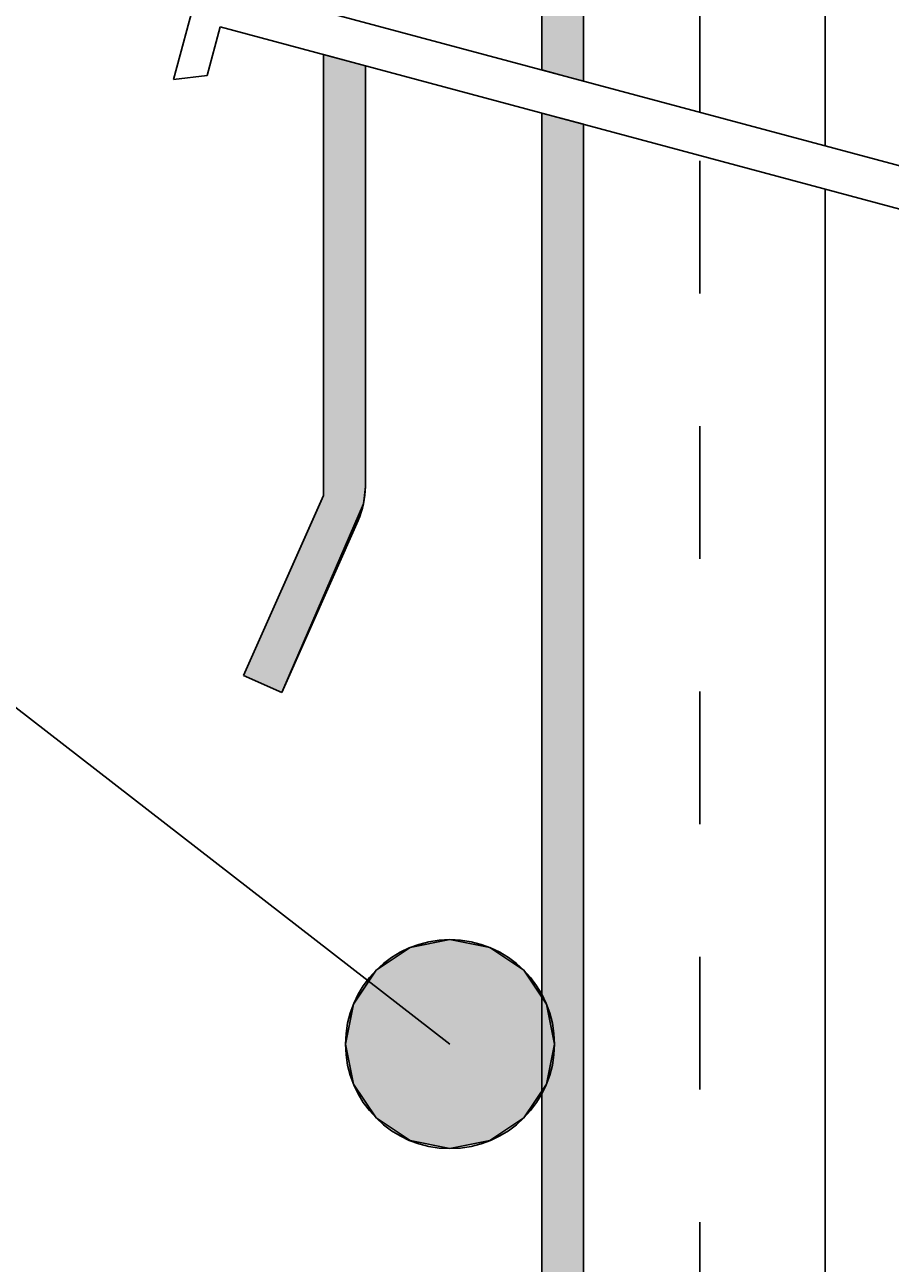
# Model space of a CAD drawing. Extents: x -539 to 643, y -233 to 270.
# Drawn here: x -32 to -11, y 157 to 187 of the extents above; entities that cross this region are included whole.
import ezdxf

# ---------------------------------------------------------------- set-up
doc = ezdxf.new("R2010")
doc.units = 0
doc.linetypes.add('DASH', pattern=[6.35, 3.175, -3.175])
doc.layers.get('0').update_dxf_attribs({"linetype": 'CONTINUOUS'})
doc.layers.get('DEFPOINTS').update_dxf_attribs({"linetype": 'CONTINUOUS'})
doc.styles.add('ARIAL', font='txt', dxfattribs={"height": 12.294162})
doc.dimstyles.get("Standard").update_dxf_attribs({"dimtxt": 0.18, "dimasz": 0.18, "dimexe": 0.18, "dimexo": 0.0625, "dimgap": 0.09, "dimtad": 0, "dimtih": 1, "dimtoh": 1, "dimzin": 0, "dimcen": 0.09, "dimazin": 3, "dimtfac": 1, "dimtofl": 0, "dimtmove": 0, "dimatfit": 3})

# ---------------------------------------------------------------- blocks, each defined once
blk = doc.blocks.new('*U35')
at = {"linetype": 'CONTINUOUS'}
for p, q in [((-22.431, 164.515), (-23.243, 163.973)), ((-21.475, 164.705), (-22.431, 164.515)), ((-20.518, 164.515), (-21.475, 164.705)), ((-20.518, 164.515), (-19.707, 163.973)), ((-23.243, 163.973), (-23.784, 163.162)), ((-19.707, 163.973), (-19.165, 163.162)), ((-23.784, 163.162), (-23.975, 162.205)), ((-19.165, 163.162), (-18.975, 162.205)), ((-23.975, 162.205), (-23.784, 161.249)), ((-18.975, 162.205), (-19.165, 161.249)), ((-23.784, 161.249), (-23.243, 160.438)), ((-19.165, 161.249), (-19.707, 160.438)), ((-23.243, 160.438), (-22.431, 159.896)), ((-19.707, 160.438), (-20.518, 159.896)), ((-21.475, 159.705), (-22.431, 159.896)), ((-20.518, 159.896), (-21.475, 159.705))]:
    blk.add_line(p, q, dxfattribs=at)
for points in [[(-22.431, 164.515), (-23.243, 163.973), (-19.707, 163.973)], [(-21.475, 164.705), (-22.431, 164.515), (-20.518, 164.515)], [(-23.243, 163.973), (-23.784, 163.162), (-19.165, 163.162)], [(-23.784, 163.162), (-23.975, 162.205), (-18.975, 162.205)], [(-23.975, 162.205), (-23.784, 161.249), (-19.165, 161.249)], [(-23.784, 161.249), (-23.243, 160.438), (-19.707, 160.438)], [(-23.243, 160.438), (-22.431, 159.896), (-20.518, 159.896)]]:
    blk.add_solid(points, dxfattribs=at)
at = {"linetype": 'CONTINUOUS', "extrusion": (0, 0, -1)}
for points in [[(22.431, 164.515), (20.518, 164.515), (19.707, 163.973)], [(23.243, 163.973), (19.707, 163.973), (19.165, 163.162)], [(23.784, 163.162), (19.165, 163.162), (18.975, 162.205)], [(23.975, 162.205), (18.975, 162.205), (19.165, 161.249)], [(23.784, 161.249), (19.165, 161.249), (19.707, 160.438)], [(23.243, 160.438), (19.707, 160.438), (20.518, 159.896)], [(22.431, 159.896), (20.518, 159.896), (21.475, 159.705)]]:
    blk.add_solid(points, dxfattribs=at)
blk = doc.blocks.new('*U52')
at = {"color": 0, "style": 'ARIAL'}
blk.add_text('Minimum upstand at ridge 40mm', height=12.29416, dxfattribs=at).set_placement((-505.882, 178.924))
blk = doc.blocks.new('_OBLIQUE')
at = {"color": 0, "linetype": 'BYBLOCK'}
blk.add_line((-0.5, -0.5), (0.5, 0.5), dxfattribs=at)
blk = doc.blocks.new('DIMBLOCK2-RL140_-_STANDARD')
at = {"color": 0}
for p, q in [((-72.897, 229.676), (-72.897, 140.095)), ((-19.338, 217.676), (-84.897, 217.676)), ((-20.385, 152.095), (-84.897, 152.095))]:
    blk.add_line(p, q, dxfattribs=at)
at = {"layer": 'DEFPOINTS', "color": 0}
for p in [(-11.838, 217.676), (-72.897, 152.095), (-12.885, 152.095)]:
    blk.add_point(p, dxfattribs=at)
at = {"color": 0, "xscale": 15, "yscale": 15, "zscale": 15}
for p, rotation in [((-72.897, 217.676), 90), ((-72.897, 152.095), 270)]:
    blk.add_blockref('_OBLIQUE', p, dxfattribs=dict(at, rotation=rotation))
blk.add_blockref('*U52', (0, 0))
blk = doc.blocks.new('*U49')
at = {"linetype": 'CONTINUOUS'}
for p, q in [((-19.28, 220.176), (-19.28, 185.519)), ((-18.28, 220.176), (-18.28, 185.519)), ((-19.28, 185.519), (-18.816, 185.395)), ((-18.28, 185.251), (-18.816, 185.395)), ((-18.28, 185.519), (-18.28, 185.395)), ((-18.28, 185.395), (-18.28, 185.251)), ((-19.28, 184.484), (-19.28, 184.216)), ((-18.28, 184.216), (-19.28, 184.484)), ((-19.28, 184.216), (-19.28, 155.269)), ((-18.28, 184.216), (-18.28, 155.269))]:
    blk.add_line(p, q, dxfattribs=at)
for points in [[(-19.28, 220.176), (-19.28, 185.519), (-18.28, 185.519)], [(-19.28, 185.519), (-18.816, 185.395), (-18.28, 185.395)], [(-19.28, 184.484), (-19.28, 184.216), (-18.28, 184.216)], [(-19.28, 184.216), (-19.28, 155.269), (-18.28, 155.269)]]:
    blk.add_solid(points, dxfattribs=at)
at = {"linetype": 'CONTINUOUS', "extrusion": (0, 0, -1)}
for points in [[(19.28, 220.176), (18.28, 220.176), (18.28, 185.519)], [(19.28, 185.519), (18.28, 185.519), (18.28, 185.395)], [(18.816, 185.395), (18.28, 185.395), (18.28, 185.251)], [(19.28, 184.216), (18.28, 184.216), (18.28, 155.269)]]:
    blk.add_solid(points, dxfattribs=at)
blk = doc.blocks.new('*U50')
at = {"linetype": 'CONTINUOUS'}
for p, q in [((-24.5, 185.883), (-24.5, 185.615)), ((-23.5, 185.615), (-24.5, 185.883)), ((-24.5, 185.615), (-24.5, 175.548)), ((-23.5, 185.615), (-23.5, 175.548)), ((-24.5, 175.548), (-24.5, 175.336)), ((-23.5, 175.548), (-23.522, 175.336)), ((-24.5, 175.336), (-24.59, 175.134)), ((-23.522, 175.336), (-23.543, 175.134)), ((-24.59, 175.134), (-26.414, 171.025)), ((-23.543, 175.134), (-25.324, 171.025)), ((-25.5, 170.619), (-26.414, 171.025)), ((-25.324, 171.025), (-25.5, 170.619))]:
    blk.add_line(p, q, dxfattribs=at)
for points in [[(-24.5, 185.883), (-24.5, 185.615), (-23.5, 185.615)], [(-24.5, 185.615), (-24.5, 175.548), (-23.5, 175.548)], [(-24.5, 175.548), (-24.5, 175.336), (-23.522, 175.336)], [(-24.5, 175.336), (-24.59, 175.134), (-23.543, 175.134)], [(-24.59, 175.134), (-26.414, 171.025), (-25.324, 171.025)]]:
    blk.add_solid(points, dxfattribs=at)
at = {"linetype": 'CONTINUOUS', "extrusion": (0, 0, -1)}
for points in [[(24.5, 185.615), (23.5, 185.615), (23.5, 175.548)], [(24.5, 175.548), (23.5, 175.548), (23.522, 175.336)], [(24.5, 175.336), (23.522, 175.336), (23.543, 175.134)], [(24.59, 175.134), (23.543, 175.134), (25.324, 171.025)], [(26.414, 171.025), (25.324, 171.025), (25.5, 170.619)]]:
    blk.add_solid(points, dxfattribs=at)

msp = doc.modelspace()

# ---------------------------------------------------------------- linework, layer by layer
for p, q in [((-21.475, 162.205), (-138.213, 252.671)), ((-19.28, 220.176), (-19.28, 185.519)), ((-18.28, 185.251), (-18.28, 220.176)), ((-12.5, 219.868), (-12.5, 183.703)), ((-27.054, 189.155), (-28.089, 185.292)), ((0.328, 180.265), (-26.718, 187.512)), ((-27.287, 185.387), (-26.977, 186.546)), ((-26.977, 186.546), (0.069, 179.299)), ((-24.5, 185.883), (-24.5, 175.336)), ((-23.5, 175.548), (-23.5, 185.615)), ((-23.5, 185.615), (-23.5, 175.548)), ((-28.089, 185.292), (-27.287, 185.387)), ((-19.28, 184.484), (-19.28, 155.269)), ((-18.28, 155.253), (-18.28, 184.216)), ((-12.5, 182.667), (-12.5, 103.868)), ((-24.5, 175.336), (-26.414, 171.025)), ((-25.5, 170.619), (-23.672, 174.737)), ((-23.672, 174.737), (-25.5, 170.619)), ((-26.414, 171.025), (-25.5, 170.619))]:
    msp.add_line(p, q)
at = {"linetype": 'DASH'}
for p, q in [((-15.5, 184.506), (-15.5, 200.782)), ((-15.5, 103.969), (-15.5, 183.471))]:
    msp.add_line(p, q, dxfattribs=at)
msp.add_circle((-21.475, 162.205), 2.5)
msp.add_arc((-25.5, 175.548), 2, 336.0626, 360)
msp.add_arc((-25.5, 175.548), 2, 336.0626, 360)

# ---------------------------------------------------------------- block references
at = {"linetype": 'CONTINUOUS'}
for name in ['*U50', '*U49', '*U35']:
    msp.add_blockref(name, (0, 0), dxfattribs=at)

# ---------------------------------------------------------------- dimensions: what is measured, and where the dimension line sits
dim = msp.add_linear_dim(base=(-72.897, 152.095), p1=(-11.838, 217.676), p2=(-12.885, 152.095), angle=90, text='Minimum upstand at ridge 40mm', dimstyle='Standard', override={"dimtih": 1, "dimtoh": 1, "dimfxl": 65.589906})
dim.commit()
dim.dimension.update_dxf_attribs({"geometry": 'DIMBLOCK2-RL140_-_STANDARD', "text_midpoint": (-380.752, 183.022), "dimtype": 128})

doc.saveas('drawing.dxf')
